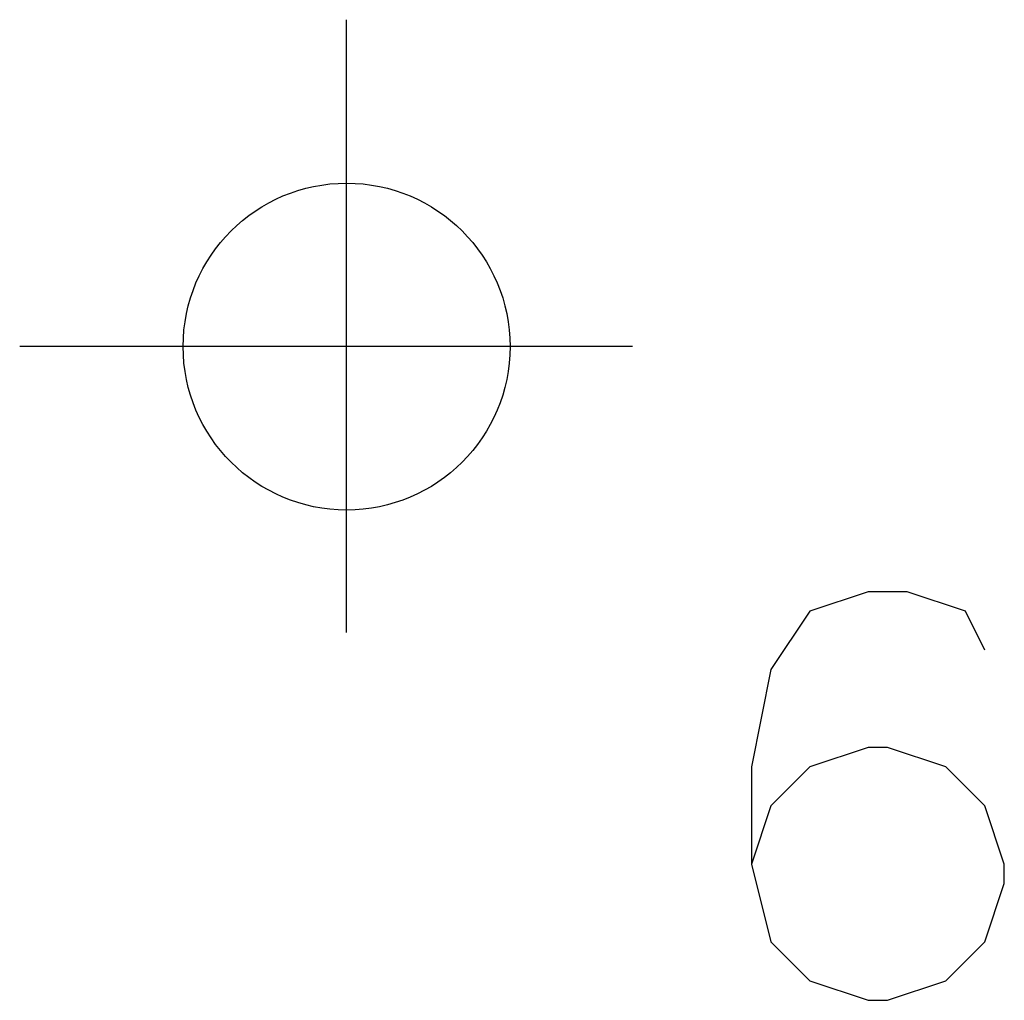
# Model space of a CAD drawing. Units: metres. Extents: x 487 to 2000, y 0 to 500.
# Drawn here: x 1284 to 1331, y 369 to 416 of the extents above; entities that cross this region are included whole.
import ezdxf

# ---------------------------------------------------------------- set-up
doc = ezdxf.new("R2010")
doc.units = ezdxf.units.M

msp = doc.modelspace()

# ---------------------------------------------------------------- linework, layer by layer
at = {"color": 178}
for p, q in [((1300, 386.3281), (1300, 415.625)), ((1313.672, 400), (1284.375, 400)), ((1324.926, 388.2813), (1322.135, 387.3512)), ((1326.786, 388.2813), (1324.926, 388.2813)), ((1329.576, 387.3512), (1326.786, 388.2813)), ((1322.135, 387.3512), (1320.275, 384.561)), ((1330.506, 385.4911), (1329.576, 387.3512)), ((1320.275, 384.561), (1319.345, 379.9107)), ((1324.926, 380.8408), (1322.135, 379.9107)), ((1325.856, 380.8408), (1324.926, 380.8408)), ((1328.646, 379.9107), (1325.856, 380.8408)), ((1319.345, 379.9107), (1319.345, 375.2604)), ((1322.135, 379.9107), (1320.275, 378.0506)), ((1330.506, 378.0506), (1328.646, 379.9107)), ((1320.275, 378.0506), (1319.345, 375.2604)), ((1331.436, 375.2604), (1330.506, 378.0506)), ((1319.345, 375.2604), (1320.275, 371.5402)), ((1331.436, 374.3304), (1331.436, 375.2604)), ((1330.506, 371.5402), (1331.436, 374.3304)), ((1320.275, 371.5402), (1322.135, 369.6801)), ((1328.646, 369.6801), (1330.506, 371.5402)), ((1322.135, 369.6801), (1324.926, 368.75)), ((1325.856, 368.75), (1328.646, 369.6801)), ((1324.926, 368.75), (1325.856, 368.75))]:
    msp.add_line(p, q, dxfattribs=at)
msp.add_circle((1300, 400), 7.8125, dxfattribs=at)

doc.saveas('drawing.dxf')
